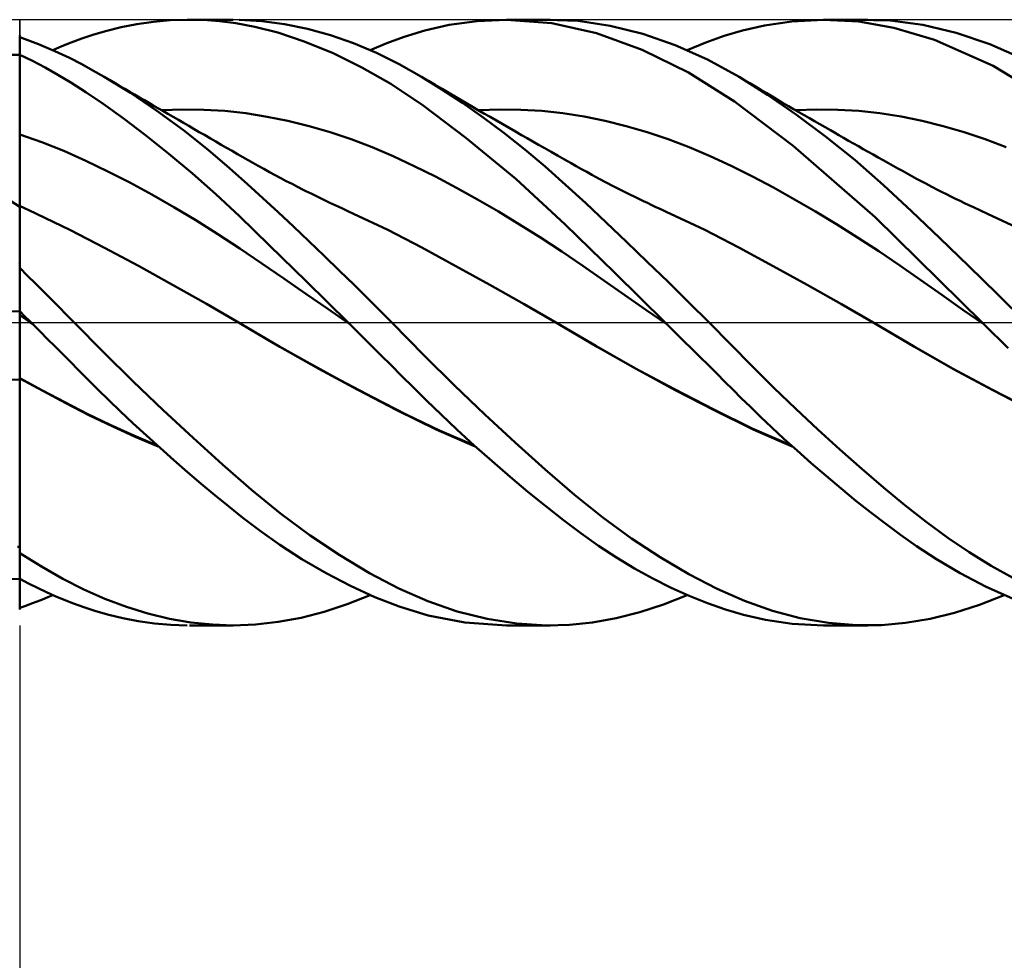
# Model space of a CAD drawing. Units: millimetres. Extents: x -17 to 92, y -32 to 41.
# Drawn here: x 41 to 54, y -8 to 4 of the extents above; entities that cross this region are included whole.
import ezdxf

# ---------------------------------------------------------------- set-up
doc = ezdxf.new("R2010")
doc.units = ezdxf.units.MM
doc.header["$LTSCALE"] = 4.3
doc.linetypes.add('LONGDASH_DASH', pattern=[0.85, 0.4, -0.2, 0.05, -0.2])
for name, color, linetype in [('1', 4, 'CONTINUOUS'), ('2', 7, 'CONTINUOUS'), ('4', 2, 'LONGDASH_DASH'), ('CUT', 1, 'CONTINUOUS'), ('NOCUT', 7, 'CONTINUOUS'), ('SK4', 2, 'LONGDASH_DASH')]:
    doc.layers.add(name, color=color, linetype=linetype)

msp = doc.modelspace()

# ---------------------------------------------------------------- linework, layer by layer
at = {"layer": '1', "color": 4, "linetype": 'CONTINUOUS', "lineweight": 50}
for p, q in [((42.151, 3.854), (42.341, 3.901)), ((42.341, 3.901), (42.547, 3.941)), ((42.547, 3.941), (42.766, 3.972)), ((42.766, 3.972), (42.989, 3.992)), ((42.989, 3.992), (43.211, 4)), ((43.425, 3.996), (43.211, 4)), ((43.244, 4), (43.817, 4)), ((43.639, 3.981), (43.425, 3.996)), ((43.854, 3.953), (43.639, 3.981)), ((44.107, 3.906), (43.854, 3.953)), ((44.196, 3.981), (43.9, 3.999)), ((44.408, 3.829), (44.107, 3.906)), ((44.497, 3.941), (44.196, 3.981)), ((44.8, 3.878), (44.497, 3.941)), ((46.351, 3.857), (46.672, 3.93)), ((46.672, 3.93), (47.04, 3.981)), ((47.04, 3.981), (47.428, 4)), ((48.027, 3.956), (47.428, 4)), ((47.431, 4), (48.009, 4)), ((48.375, 3.983), (47.955, 4)), ((48.615, 3.824), (48.027, 3.956)), ((48.798, 3.92), (48.375, 3.983)), ((49.227, 3.814), (48.798, 3.92)), ((50.545, 3.858), (50.836, 3.925)), ((50.836, 3.925), (51.195, 3.978)), ((51.195, 3.978), (51.616, 4)), ((52.081, 3.974), (51.616, 4)), ((51.617, 4), (52.198, 4)), ((52.493, 3.989), (52.05, 3.997)), ((52.543, 3.894), (52.081, 3.974)), ((52.925, 3.932), (52.493, 3.989)), ((53.365, 3.828), (52.925, 3.932)), ((41, 3.787), (40.999, 3.788)), ((41, 3.787), (41, 3.789)), ((41, -3.789), (41, 3.787)), ((41.821, 3.751), (41.977, 3.804)), ((41.977, 3.804), (42.151, 3.854)), ((44.757, 3.714), (44.408, 3.829)), ((45.105, 3.794), (44.8, 3.878)), ((45.409, 3.688), (45.105, 3.794)), ((45.85, 3.691), (46.079, 3.774)), ((46.079, 3.774), (46.351, 3.857)), ((49.221, 3.604), (48.615, 3.824)), ((49.657, 3.665), (49.227, 3.814)), ((50.06, 3.698), (50.303, 3.785)), ((50.303, 3.785), (50.545, 3.858)), ((53.08, 3.733), (52.543, 3.894)), ((53.809, 3.678), (53.365, 3.828)), ((41.247, 3.678), (41, 3.768)), ((41.466, 3.586), (41.247, 3.678)), ((41.438, 3.599), (41.558, 3.65)), ((41.558, 3.65), (41.681, 3.7)), ((41.681, 3.7), (41.821, 3.751)), ((45.138, 3.559), (44.757, 3.714)), ((45.712, 3.561), (45.409, 3.688)), ((45.627, 3.599), (45.85, 3.691)), ((50.084, 3.474), (49.657, 3.665)), ((49.815, 3.599), (50.06, 3.698)), ((53.853, 3.392), (53.08, 3.733)), ((54.253, 3.484), (53.809, 3.678)), ((40.775, 3.535), (41, 3.537)), ((41.169, 3.455), (41, 3.536)), ((41.657, 3.496), (41.466, 3.586)), ((45.519, 3.37), (45.138, 3.559)), ((46.012, 3.413), (45.712, 3.561)), ((49.832, 3.302), (49.221, 3.604)), ((41.337, 3.367), (41.169, 3.455)), ((41.82, 3.412), (41.657, 3.496)), ((41.968, 3.331), (41.82, 3.412)), ((46.307, 3.246), (46.012, 3.413)), ((50.499, 3.246), (50.084, 3.474)), ((54.663, 2.898), (53.853, 3.392)), ((41.504, 3.273), (41.337, 3.367)), ((41.674, 3.171), (41.504, 3.273)), ((42.117, 3.246), (41.968, 3.331)), ((45.899, 3.151), (45.519, 3.37)), ((50.438, 2.921), (49.832, 3.302)), ((41.872, 3.044), (41.674, 3.171)), ((42.463, 3.032), (42.117, 3.246)), ((42.188, 3.204), (42.117, 3.246)), ((42.259, 3.162), (42.188, 3.204)), ((42.324, 3.124), (42.259, 3.162)), ((42.389, 3.086), (42.324, 3.124)), ((46.326, 2.865), (45.899, 3.151)), ((46.576, 3.08), (46.307, 3.246)), ((46.397, 3.193), (46.307, 3.246)), ((46.487, 3.139), (46.397, 3.193)), ((46.577, 3.086), (46.487, 3.139)), ((50.876, 3.008), (50.499, 3.246)), ((50.571, 3.203), (50.499, 3.246)), ((50.643, 3.16), (50.571, 3.203)), ((50.715, 3.117), (50.643, 3.16)), ((42.103, 2.887), (41.872, 3.044)), ((42.453, 3.049), (42.389, 3.086)), ((42.518, 3.011), (42.453, 3.049)), ((42.812, 2.796), (42.463, 3.032)), ((42.583, 2.973), (42.518, 3.011)), ((46.848, 2.9), (46.576, 3.08)), ((46.667, 3.033), (46.577, 3.086)), ((46.742, 2.99), (46.667, 3.033)), ((50.787, 3.074), (50.715, 3.117)), ((50.859, 3.032), (50.787, 3.074)), ((50.931, 2.989), (50.859, 3.032)), ((51.258, 2.744), (50.876, 3.008)), ((42.366, 2.699), (42.103, 2.887)), ((42.648, 2.936), (42.583, 2.973)), ((42.712, 2.898), (42.648, 2.936)), ((42.777, 2.86), (42.712, 2.898)), ((46.893, 2.441), (46.326, 2.865)), ((46.816, 2.946), (46.742, 2.99)), ((46.89, 2.903), (46.816, 2.946)), ((47.121, 2.708), (46.848, 2.9)), ((46.964, 2.86), (46.89, 2.903)), ((51.216, 2.333), (50.438, 2.921)), ((51.003, 2.946), (50.931, 2.989)), ((51.075, 2.904), (51.003, 2.946)), ((51.151, 2.86), (51.075, 2.904)), ((42.833, 2.828), (42.777, 2.86)), ((43.161, 2.54), (42.812, 2.796)), ((42.889, 2.795), (42.833, 2.828)), ((42.876, 2.803), (43.154, 2.814)), ((42.958, 2.755), (42.889, 2.795)), ((43.027, 2.715), (42.958, 2.755)), ((43.432, 2.811), (43.154, 2.814)), ((43.71, 2.794), (43.432, 2.811)), ((43.988, 2.764), (43.71, 2.794)), ((44.266, 2.719), (43.988, 2.764)), ((47.047, 2.811), (46.964, 2.86)), ((47.131, 2.763), (47.047, 2.811)), ((47.062, 2.803), (47.34, 2.814)), ((47.214, 2.715), (47.131, 2.763)), ((47.618, 2.811), (47.34, 2.814)), ((47.896, 2.795), (47.618, 2.811)), ((48.174, 2.765), (47.896, 2.795)), ((48.452, 2.72), (48.174, 2.765)), ((51.22, 2.819), (51.151, 2.86)), ((51.29, 2.779), (51.22, 2.819)), ((51.248, 2.803), (51.526, 2.814)), ((51.642, 2.457), (51.258, 2.744)), ((51.359, 2.739), (51.29, 2.779)), ((51.428, 2.699), (51.359, 2.739)), ((51.804, 2.811), (51.526, 2.814)), ((52.082, 2.795), (51.804, 2.811)), ((52.36, 2.765), (52.082, 2.795)), ((52.638, 2.721), (52.36, 2.765)), ((42.661, 2.476), (42.366, 2.699)), ((43.096, 2.676), (43.027, 2.715)), ((43.165, 2.636), (43.096, 2.676)), ((43.234, 2.596), (43.165, 2.636)), ((44.543, 2.663), (44.266, 2.719)), ((44.821, 2.594), (44.543, 2.663)), ((47.395, 2.504), (47.121, 2.708)), ((47.297, 2.667), (47.214, 2.715)), ((47.38, 2.619), (47.297, 2.667)), ((47.463, 2.571), (47.38, 2.619)), ((48.73, 2.663), (48.452, 2.72)), ((49.008, 2.594), (48.73, 2.663)), ((51.497, 2.659), (51.428, 2.699)), ((51.567, 2.619), (51.497, 2.659)), ((51.636, 2.579), (51.567, 2.619)), ((52.916, 2.664), (52.638, 2.721)), ((53.194, 2.594), (52.916, 2.664)), ((41.291, 2.383), (41, 2.485)), ((42.97, 2.23), (42.661, 2.476)), ((43.489, 2.28), (43.161, 2.54)), ((43.302, 2.556), (43.234, 2.596)), ((43.371, 2.516), (43.302, 2.556)), ((43.44, 2.477), (43.371, 2.516)), ((43.519, 2.431), (43.44, 2.477)), ((45.099, 2.513), (44.821, 2.594)), ((45.377, 2.42), (45.099, 2.513)), ((47.669, 2.287), (47.395, 2.504)), ((47.545, 2.524), (47.463, 2.571)), ((47.628, 2.476), (47.545, 2.524)), ((47.703, 2.434), (47.628, 2.476)), ((49.286, 2.513), (49.008, 2.594)), ((49.564, 2.42), (49.286, 2.513)), ((51.705, 2.539), (51.636, 2.579)), ((51.76, 2.508), (51.705, 2.539)), ((51.815, 2.476), (51.76, 2.508)), ((51.88, 2.439), (51.815, 2.476)), ((53.472, 2.513), (53.194, 2.594)), ((53.75, 2.42), (53.472, 2.513)), ((41.581, 2.267), (41.291, 2.383)), ((43.59, 2.39), (43.519, 2.431)), ((43.661, 2.349), (43.59, 2.39)), ((43.733, 2.308), (43.661, 2.349)), ((45.655, 2.315), (45.377, 2.42)), ((47.55, 1.897), (46.893, 2.441)), ((47.778, 2.391), (47.703, 2.434)), ((47.852, 2.348), (47.778, 2.391)), ((47.927, 2.306), (47.852, 2.348)), ((49.841, 2.316), (49.564, 2.42)), ((52.026, 2.147), (51.642, 2.457)), ((51.945, 2.402), (51.88, 2.439)), ((52.01, 2.365), (51.945, 2.402)), ((52.075, 2.329), (52.01, 2.365)), ((54.028, 2.316), (53.75, 2.42)), ((41.872, 2.137), (41.581, 2.267)), ((43.28, 1.969), (42.97, 2.23)), ((43.772, 2.04), (43.489, 2.28)), ((43.804, 2.267), (43.733, 2.308)), ((43.875, 2.226), (43.804, 2.267)), ((43.946, 2.185), (43.875, 2.226)), ((45.933, 2.197), (45.655, 2.315)), ((47.941, 2.059), (47.669, 2.287)), ((48.016, 2.255), (47.927, 2.306)), ((48.104, 2.205), (48.016, 2.255)), ((50.119, 2.199), (49.841, 2.316)), ((52.296, 1.391), (51.216, 2.333)), ((52.14, 2.292), (52.075, 2.329)), ((52.205, 2.255), (52.14, 2.292)), ((52.27, 2.219), (52.205, 2.255)), ((52.335, 2.182), (52.27, 2.219)), ((42.163, 1.997), (41.872, 2.137)), ((44.017, 2.144), (43.946, 2.185)), ((44.088, 2.104), (44.017, 2.144)), ((44.149, 2.07), (44.088, 2.104)), ((46.211, 2.067), (45.933, 2.197)), ((48.193, 2.154), (48.104, 2.205)), ((48.281, 2.104), (48.193, 2.154)), ((48.35, 2.065), (48.281, 2.104)), ((50.397, 2.07), (50.119, 2.199)), ((52.407, 1.816), (52.026, 2.147)), ((52.404, 2.143), (52.335, 2.182)), ((52.473, 2.104), (52.404, 2.143)), ((52.535, 2.07), (52.473, 2.104)), ((42.453, 1.848), (42.163, 1.997)), ((43.588, 1.696), (43.28, 1.969)), ((44.008, 1.829), (43.772, 2.04)), ((44.223, 2.029), (44.149, 2.07)), ((44.298, 1.988), (44.223, 2.029)), ((44.372, 1.948), (44.298, 1.988)), ((46.489, 1.927), (46.211, 2.067)), ((48.209, 1.821), (47.941, 2.059)), ((48.419, 2.027), (48.35, 2.065)), ((48.488, 1.989), (48.419, 2.027)), ((48.557, 1.951), (48.488, 1.989)), ((48.651, 1.9), (48.557, 1.951)), ((50.675, 1.93), (50.397, 2.07)), ((52.596, 2.036), (52.535, 2.07)), ((52.658, 2.002), (52.596, 2.036)), ((52.719, 1.967), (52.658, 2.002)), ((52.78, 1.934), (52.719, 1.967)), ((42.744, 1.691), (42.453, 1.848)), ((44.21, 1.644), (44.008, 1.829)), ((44.447, 1.908), (44.372, 1.948)), ((44.521, 1.869), (44.447, 1.908)), ((44.596, 1.83), (44.521, 1.869)), ((44.67, 1.792), (44.596, 1.83)), ((46.767, 1.781), (46.489, 1.927)), ((48.204, 1.297), (47.55, 1.897)), ((48.474, 1.576), (48.209, 1.821)), ((48.744, 1.851), (48.651, 1.9)), ((48.838, 1.802), (48.744, 1.851)), ((50.953, 1.782), (50.675, 1.93)), ((52.842, 1.9), (52.78, 1.934)), ((52.903, 1.867), (52.842, 1.9)), ((52.965, 1.835), (52.903, 1.867)), ((53.043, 1.794), (52.965, 1.835)), ((41, 1.53), (40.612, 1.778)), ((43.035, 1.526), (42.744, 1.691)), ((43.901, 1.403), (43.588, 1.696)), ((44.745, 1.754), (44.67, 1.792)), ((44.778, 1.737), (44.745, 1.754)), ((44.857, 1.698), (44.778, 1.737)), ((44.936, 1.659), (44.857, 1.698)), ((47.045, 1.627), (46.767, 1.781)), ((48.932, 1.754), (48.838, 1.802)), ((48.996, 1.722), (48.932, 1.754)), ((49.059, 1.69), (48.996, 1.722)), ((51.231, 1.627), (50.953, 1.782)), ((52.778, 1.471), (52.407, 1.816)), ((53.12, 1.754), (53.043, 1.794)), ((53.18, 1.724), (53.12, 1.754)), ((53.239, 1.694), (53.18, 1.724)), ((53.298, 1.665), (53.239, 1.694)), ((44.412, 1.457), (44.21, 1.644)), ((45.015, 1.621), (44.936, 1.659)), ((45.094, 1.583), (45.015, 1.621)), ((45.173, 1.546), (45.094, 1.583)), ((47.323, 1.466), (47.045, 1.627)), ((48.743, 1.323), (48.474, 1.576)), ((49.123, 1.659), (49.059, 1.69)), ((49.186, 1.628), (49.123, 1.659)), ((49.238, 1.603), (49.186, 1.628)), ((49.289, 1.579), (49.238, 1.603)), ((49.34, 1.554), (49.289, 1.579)), ((51.509, 1.466), (51.231, 1.627)), ((53.357, 1.635), (53.298, 1.665)), ((53.417, 1.607), (53.357, 1.635)), ((53.476, 1.578), (53.417, 1.607)), ((53.535, 1.55), (53.476, 1.578)), ((41.037, 1.522), (41, 1.539)), ((41.074, 1.505), (41.037, 1.522)), ((41.111, 1.488), (41.074, 1.505)), ((41.148, 1.471), (41.111, 1.488)), ((41.185, 1.454), (41.148, 1.471)), ((41.222, 1.437), (41.185, 1.454)), ((41.671, 1.221), (41.222, 1.437)), ((43.325, 1.352), (43.035, 1.526)), ((44.615, 1.267), (44.412, 1.457)), ((45.252, 1.509), (45.173, 1.546)), ((45.331, 1.473), (45.252, 1.509)), ((45.409, 1.437), (45.331, 1.473)), ((45.86, 1.223), (45.409, 1.437)), ((47.601, 1.297), (47.323, 1.466)), ((49.391, 1.53), (49.34, 1.554)), ((49.443, 1.507), (49.391, 1.53)), ((49.494, 1.483), (49.443, 1.507)), ((49.545, 1.46), (49.494, 1.483)), ((49.596, 1.437), (49.545, 1.46)), ((50.047, 1.224), (49.596, 1.437)), ((51.787, 1.298), (51.509, 1.466)), ((53.152, 1.113), (52.778, 1.471)), ((53.594, 1.522), (53.535, 1.55)), ((53.688, 1.479), (53.594, 1.522)), ((53.782, 1.437), (53.688, 1.479)), ((54.233, 1.225), (53.782, 1.437)), ((43.616, 1.169), (43.325, 1.352)), ((44.295, 1.022), (43.901, 1.403)), ((49.015, 1.065), (48.743, 1.323)), ((53.71, 0), (52.296, 1.391)), ((42.12, 0.988), (41.671, 1.221)), ((44.818, 1.074), (44.615, 1.267)), ((46.31, 0.989), (45.86, 1.223)), ((47.879, 1.122), (47.601, 1.297)), ((48.854, 0.659), (48.204, 1.297)), ((50.498, 0.992), (50.047, 1.224)), ((52.065, 1.123), (51.787, 1.298)), ((43.907, 0.977), (43.616, 1.169)), ((45.022, 0.88), (44.818, 1.074)), ((48.157, 0.938), (47.879, 1.122)), ((49.288, 0.803), (49.015, 1.065)), ((52.343, 0.941), (52.065, 1.123)), ((53.531, 0.748), (53.152, 1.113)), ((42.57, 0.748), (42.12, 0.988)), ((44.198, 0.779), (43.907, 0.977)), ((44.788, 0.541), (44.295, 1.022)), ((46.76, 0.746), (46.31, 0.989)), ((48.435, 0.747), (48.157, 0.938)), ((50.948, 0.746), (50.498, 0.992)), ((52.621, 0.752), (52.343, 0.941)), ((41, 0.779), (40.995, 0.788)), ((45.225, 0.684), (45.022, 0.88)), ((49.561, 0.538), (49.288, 0.803)), ((41.104, 0.619), (41, 0.721)), ((43.019, 0.5), (42.57, 0.748)), ((44.488, 0.58), (44.198, 0.779)), ((45.417, 0.496), (45.225, 0.684)), ((47.21, 0.498), (46.76, 0.746)), ((48.713, 0.555), (48.435, 0.747)), ((49.524, 0), (48.854, 0.659)), ((51.399, 0.496), (50.948, 0.746)), ((52.899, 0.558), (52.621, 0.752)), ((53.912, 0.376), (53.531, 0.748)), ((41.208, 0.517), (41.104, 0.619)), ((44.779, 0.38), (44.488, 0.58)), ((45.338, 0), (44.788, 0.541)), ((48.991, 0.363), (48.713, 0.555)), ((49.833, 0.27), (49.561, 0.538)), ((53.177, 0.364), (52.899, 0.558)), ((41.312, 0.414), (41.208, 0.517)), ((41.416, 0.31), (41.312, 0.414)), ((43.469, 0.245), (43.019, 0.5)), ((45.596, 0.318), (45.417, 0.496)), ((47.66, 0.243), (47.21, 0.498)), ((51.85, 0.242), (51.399, 0.496)), ((41.519, 0.206), (41.416, 0.31)), ((45.07, 0.179), (44.779, 0.38)), ((45.761, 0.153), (45.596, 0.318)), ((49.269, 0.17), (48.991, 0.363)), ((50.104, 0), (49.833, 0.27)), ((53.455, 0.17), (53.177, 0.364)), ((54.292, 0), (53.912, 0.376)), ((40.775, 0.146), (41, 0.15)), ((41.022, 0.128), (41, 0.149)), ((41.62, 0.103), (41.519, 0.206)), ((43.918, -0.018), (43.469, 0.245)), ((45.36, -0.022), (45.07, 0.179)), ((45.913, 0), (45.761, 0.153)), ((48.11, -0.018), (47.66, 0.243)), ((49.547, -0.023), (49.269, 0.17)), ((52.3, -0.018), (51.85, 0.242)), ((53.733, -0.023), (53.455, 0.17)), ((41.029, 0.078), (41, 0.098)), ((41.043, 0.107), (41.022, 0.128)), ((41.058, 0.058), (41.029, 0.078)), ((41.065, 0.085), (41.043, 0.107)), ((41.086, 0.038), (41.058, 0.058)), ((41.086, 0.064), (41.065, 0.085)), ((41.108, 0.043), (41.086, 0.064)), ((41.115, 0.018), (41.086, 0.038)), ((41.129, 0.021), (41.108, 0.043)), ((41.144, -0.002), (41.115, 0.018)), ((41.151, 0), (41.129, 0.021)), ((41.721, 0), (41.62, 0.103)), ((45.341, -0.004), (45.338, 0)), ((50.39, -0.29), (50.104, 0)), ((53.714, -0.004), (53.71, 0)), ((41.173, -0.022), (41.144, -0.002)), ((41.154, -0.004), (41.151, 0)), ((41.158, -0.007), (41.154, -0.004)), ((41.161, -0.011), (41.158, -0.007)), ((41.165, -0.015), (41.161, -0.011)), ((41.172, -0.022), (41.165, -0.015)), ((41.271, -0.12), (41.172, -0.022)), ((41.369, -0.218), (41.271, -0.12)), ((42.107, -0.392), (41.721, 0)), ((43.918, -0.018), (43.918, -0.018)), ((43.918, -0.018), (43.918, -0.018)), ((43.918, -0.018), (43.918, -0.018)), ((44.434, -0.32), (43.918, -0.018)), ((44.352, -0.272), (43.918, -0.018)), ((45.345, -0.007), (45.341, -0.004)), ((45.349, -0.011), (45.345, -0.007)), ((45.352, -0.015), (45.349, -0.011)), ((45.356, -0.018), (45.352, -0.015)), ((45.36, -0.022), (45.356, -0.018)), ((45.36, -0.022), (45.36, -0.022)), ((45.36, -0.022), (45.36, -0.022)), ((45.36, -0.022), (45.36, -0.022)), ((45.497, -0.158), (45.36, -0.022)), ((45.36, -0.022), (45.36, -0.022)), ((46.344, -0.438), (45.913, 0)), ((48.625, -0.321), (48.11, -0.018)), ((48.607, -0.309), (48.11, -0.018)), ((49.528, -0.004), (49.524, 0)), ((49.532, -0.008), (49.528, -0.004)), ((49.536, -0.011), (49.532, -0.008)), ((49.539, -0.015), (49.536, -0.011)), ((49.543, -0.019), (49.539, -0.015)), ((49.547, -0.023), (49.543, -0.019)), ((49.657, -0.131), (49.547, -0.023)), ((52.817, -0.321), (52.3, -0.018)), ((52.801, -0.311), (52.3, -0.018)), ((53.718, -0.008), (53.714, -0.004)), ((53.726, -0.015), (53.718, -0.008)), ((53.729, -0.019), (53.726, -0.015)), ((53.733, -0.023), (53.729, -0.019)), ((54.054, -0.339), (53.733, -0.023)), ((41.467, -0.317), (41.369, -0.218)), ((45.633, -0.293), (45.497, -0.158)), ((49.767, -0.24), (49.657, -0.131)), ((49.876, -0.348), (49.767, -0.24)), ((41.565, -0.415), (41.467, -0.317)), ((44.79, -0.519), (44.352, -0.272)), ((44.95, -0.61), (44.434, -0.32)), ((45.769, -0.429), (45.633, -0.293)), ((49.125, -0.601), (48.607, -0.309)), ((49.14, -0.613), (48.625, -0.321)), ((49.986, -0.457), (49.876, -0.348)), ((50.674, -0.578), (50.39, -0.29)), ((53.319, -0.605), (52.801, -0.311)), ((53.333, -0.616), (52.817, -0.321)), ((41.665, -0.516), (41.565, -0.415)), ((41.775, -0.628), (41.665, -0.516)), ((42.499, -0.778), (42.107, -0.392)), ((45.23, -0.759), (44.79, -0.519)), ((45.905, -0.565), (45.769, -0.429)), ((46.741, -0.831), (46.344, -0.438)), ((50.095, -0.565), (49.986, -0.457)), ((41.897, -0.75), (41.775, -0.628)), ((45.466, -0.89), (44.95, -0.61)), ((46.043, -0.704), (45.905, -0.565)), ((49.647, -0.882), (49.125, -0.601)), ((49.655, -0.891), (49.14, -0.613)), ((50.204, -0.673), (50.095, -0.565)), ((50.96, -0.862), (50.674, -0.578)), ((53.839, -0.885), (53.319, -0.605)), ((53.849, -0.895), (53.333, -0.616)), ((41.299, -0.896), (41, -0.736)), ((41.305, -0.904), (41, -0.74)), ((42.031, -0.883), (41.897, -0.75)), ((42.894, -1.156), (42.499, -0.778)), ((45.669, -0.992), (45.23, -0.759)), ((46.199, -0.859), (46.043, -0.704)), ((50.313, -0.781), (50.204, -0.673)), ((41.597, -1.053), (41.299, -0.896)), ((41.609, -1.066), (41.305, -0.904)), ((42.175, -1.024), (42.031, -0.883)), ((45.982, -1.159), (45.466, -0.89)), ((46.372, -1.031), (46.199, -0.859)), ((47.141, -1.214), (46.741, -0.831)), ((50.166, -1.15), (49.647, -0.882)), ((50.17, -1.158), (49.655, -0.891)), ((50.421, -0.889), (50.313, -0.781)), ((50.529, -0.997), (50.421, -0.889)), ((51.249, -1.14), (50.96, -0.862)), ((54.355, -1.15), (53.839, -0.885)), ((54.365, -1.161), (53.849, -0.895)), ((42.33, -1.173), (42.175, -1.024)), ((46.104, -1.214), (45.669, -0.992)), ((46.564, -1.216), (46.372, -1.031)), ((50.649, -1.115), (50.529, -0.997)), ((41.892, -1.205), (41.597, -1.053)), ((41.914, -1.223), (41.609, -1.066)), ((43.289, -1.524), (42.894, -1.156)), ((46.498, -1.412), (45.982, -1.159)), ((50.673, -1.398), (50.166, -1.15)), ((50.685, -1.411), (50.17, -1.158)), ((50.783, -1.245), (50.649, -1.115)), ((51.539, -1.411), (51.249, -1.14)), ((42.196, -1.353), (41.892, -1.205)), ((42.219, -1.37), (41.914, -1.223)), ((42.496, -1.33), (42.33, -1.173)), ((46.542, -1.425), (46.104, -1.214)), ((46.774, -1.414), (46.564, -1.216)), ((47.542, -1.584), (47.141, -1.214)), ((50.93, -1.385), (50.783, -1.245)), ((42.506, -1.493), (42.196, -1.353)), ((42.523, -1.508), (42.219, -1.37)), ((42.673, -1.493), (42.496, -1.33)), ((47.013, -1.636), (46.498, -1.412)), ((46.997, -1.621), (46.542, -1.425)), ((47.002, -1.623), (46.774, -1.414)), ((51.183, -1.621), (50.673, -1.398)), ((51.2, -1.636), (50.685, -1.411)), ((51.091, -1.534), (50.93, -1.385)), ((51.829, -1.675), (51.539, -1.411)), ((42.817, -1.624), (42.506, -1.493)), ((42.828, -1.636), (42.523, -1.508)), ((42.854, -1.657), (42.673, -1.493)), ((43.678, -1.876), (43.289, -1.524)), ((51.265, -1.692), (51.091, -1.534)), ((43.035, -1.818), (42.854, -1.657)), ((47.238, -1.833), (47.002, -1.623)), ((47.941, -1.941), (47.542, -1.584)), ((52.119, -1.931), (51.829, -1.675)), ((43.216, -1.976), (43.035, -1.818)), ((51.452, -1.857), (51.265, -1.692)), ((44.059, -2.21), (43.678, -1.876)), ((47.475, -2.038), (47.238, -1.833)), ((48.328, -2.275), (47.941, -1.941)), ((51.648, -2.026), (51.452, -1.857)), ((52.407, -2.178), (52.119, -1.931)), ((43.397, -2.13), (43.216, -1.976)), ((47.711, -2.236), (47.475, -2.038)), ((51.846, -2.192), (51.648, -2.026)), ((43.577, -2.28), (43.397, -2.13)), ((44.445, -2.523), (44.059, -2.21)), ((52.043, -2.353), (51.846, -2.192)), ((52.687, -2.413), (52.407, -2.178)), ((43.756, -2.426), (43.577, -2.28)), ((47.947, -2.426), (47.711, -2.236)), ((48.702, -2.576), (48.328, -2.275)), ((43.947, -2.578), (43.756, -2.426)), ((48.18, -2.61), (47.947, -2.426)), ((52.24, -2.509), (52.043, -2.353)), ((52.969, -2.634), (52.687, -2.413)), ((44.174, -2.75), (43.947, -2.578)), ((44.836, -2.812), (44.445, -2.523)), ((49.08, -2.852), (48.702, -2.576)), ((52.436, -2.659), (52.24, -2.509)), ((48.411, -2.784), (48.18, -2.61)), ((52.631, -2.804), (52.436, -2.659)), ((53.254, -2.843), (52.969, -2.634)), ((44.434, -2.934), (44.174, -2.75)), ((45.229, -3.074), (44.836, -2.812)), ((48.643, -2.948), (48.411, -2.784)), ((49.458, -3.101), (49.08, -2.852)), ((52.844, -2.955), (52.631, -2.804)), ((53.54, -3.035), (53.254, -2.843)), ((44.727, -3.125), (44.434, -2.934)), ((48.881, -3.104), (48.643, -2.948)), ((53.107, -3.127), (52.844, -2.955)), ((41, -3.008), (40.995, -3.002)), ((41.286, -3.223), (41, -3.047)), ((45.621, -3.308), (45.229, -3.074)), ((49.12, -3.248), (48.881, -3.104)), ((49.836, -3.323), (49.458, -3.101)), ((53.828, -3.212), (53.54, -3.035)), ((41.569, -3.384), (41.286, -3.223)), ((45.047, -3.312), (44.727, -3.125)), ((49.361, -3.381), (49.12, -3.248)), ((53.419, -3.311), (53.107, -3.127)), ((54.116, -3.373), (53.828, -3.212)), ((45.369, -3.479), (45.047, -3.312)), ((46.008, -3.511), (45.621, -3.308)), ((50.209, -3.516), (49.836, -3.323)), ((53.762, -3.49), (53.419, -3.311)), ((40.775, -3.389), (41, -3.386)), ((41.118, -3.448), (41, -3.387)), ((41.235, -3.506), (41.118, -3.448)), ((41.353, -3.561), (41.235, -3.506)), ((41.846, -3.526), (41.569, -3.384)), ((45.689, -3.625), (45.369, -3.479)), ((49.602, -3.502), (49.361, -3.381)), ((49.842, -3.611), (49.602, -3.502)), ((54.108, -3.643), (53.762, -3.49)), ((41.303, -3.656), (41.372, -3.627)), ((41.47, -3.613), (41.353, -3.561)), ((41.372, -3.627), (41.438, -3.599)), ((41.587, -3.662), (41.47, -3.613)), ((42.126, -3.651), (41.846, -3.526)), ((45.324, -3.72), (45.627, -3.599)), ((46.009, -3.75), (45.689, -3.625)), ((46.39, -3.681), (46.008, -3.511)), ((49.503, -3.723), (49.815, -3.599)), ((50.082, -3.707), (49.842, -3.611)), ((50.573, -3.677), (50.209, -3.516)), ((53.673, -3.728), (54.002, -3.599)), ((41, -3.768), (41.08, -3.741)), ((41.08, -3.741), (41.157, -3.713)), ((41.157, -3.713), (41.231, -3.685)), ((41.231, -3.685), (41.303, -3.656)), ((41.709, -3.71), (41.587, -3.662)), ((41.849, -3.761), (41.709, -3.71)), ((42.004, -3.812), (41.849, -3.761)), ((42.409, -3.757), (42.126, -3.651)), ((42.693, -3.844), (42.409, -3.757)), ((45.02, -3.82), (45.324, -3.72)), ((46.392, -3.868), (46.009, -3.75)), ((46.779, -3.816), (46.39, -3.681)), ((49.19, -3.824), (49.503, -3.723)), ((50.321, -3.791), (50.082, -3.707)), ((50.939, -3.807), (50.573, -3.677)), ((53.346, -3.833), (53.673, -3.728)), ((42.175, -3.861), (42.004, -3.812)), ((42.362, -3.905), (42.175, -3.861)), ((42.977, -3.912), (42.693, -3.844)), ((44.414, -3.954), (44.716, -3.898)), ((44.716, -3.898), (45.02, -3.82)), ((46.876, -3.962), (46.392, -3.868)), ((47.171, -3.914), (46.779, -3.816)), ((48.877, -3.904), (49.19, -3.824)), ((50.559, -3.861), (50.321, -3.791)), ((50.848, -3.928), (50.559, -3.861)), ((51.308, -3.903), (50.939, -3.807)), ((53.021, -3.913), (53.346, -3.833)), ((42.564, -3.944), (42.362, -3.905)), ((42.778, -3.973), (42.564, -3.944)), ((42.994, -3.992), (42.778, -3.973)), ((43.261, -3.961), (42.977, -3.912)), ((43.211, -4), (42.994, -3.992)), ((43.817, -4), (43.244, -4)), ((43.544, -3.99), (43.261, -3.961)), ((43.821, -4), (43.544, -3.99)), ((43.821, -4), (44.115, -3.988)), ((44.115, -3.988), (44.414, -3.954)), ((47.428, -4), (46.876, -3.962)), ((47.564, -3.975), (47.171, -3.914)), ((48.009, -4), (47.431, -4)), ((47.955, -4), (47.564, -3.975)), ((47.955, -4), (48.262, -3.992)), ((48.262, -3.992), (48.566, -3.96)), ((48.566, -3.96), (48.877, -3.904)), ((51.202, -3.979), (50.848, -3.928)), ((51.616, -4), (51.202, -3.979)), ((51.679, -3.967), (51.308, -3.903)), ((52.198, -4), (51.617, -4)), ((52.05, -3.997), (51.679, -3.967)), ((52.05, -3.997), (52.379, -3.996)), ((52.379, -3.996), (52.699, -3.968)), ((52.699, -3.968), (53.021, -3.913))]:
    msp.add_line(p, q, dxfattribs=at)
for centre, major_axis, start_param, end_param in [((76.711, -29.142), (-65.091, 18.397), 5.383914, 5.426641), ((76.237, -30.818), (-63.862, 18.05), 5.387647, 5.388219)]:
    msp.add_ellipse(centre, major_axis=major_axis, ratio=0.332444, start_param=start_param, end_param=end_param, dxfattribs=at)
at = {"layer": '2', "color": 7, "linetype": 'CONTINUOUS', "lineweight": 25}
msp.add_line((41, -4), (41, -17), dxfattribs=at)
at = {"layer": '4', "color": 2, "linetype": 'LONGDASH_DASH', "lineweight": 25}
msp.add_line((33, 0), (60, 0), dxfattribs=at)
at = {"layer": 'CUT', "color": 1, "linetype": 'CONTINUOUS', "lineweight": 25}
for p, q in [((59.5, 4), (41, 4)), ((41, 4), (41, 0)), ((41, 0), (60, 0))]:
    msp.add_line(p, q, dxfattribs=at)
at = {"layer": 'NOCUT', "color": 7, "linetype": 'CONTINUOUS', "lineweight": 25}
for p, q in [((41, 4), (33, 4)), ((41, 0), (41, 4)), ((33, 0), (41, 0))]:
    msp.add_line(p, q, dxfattribs=at)
at = {"layer": 'SK4', "color": 2, "linetype": 'LONGDASH_DASH', "lineweight": 25}
msp.add_line((-6, 0), (66, 0), dxfattribs=at)

doc.saveas('drawing.dxf')
